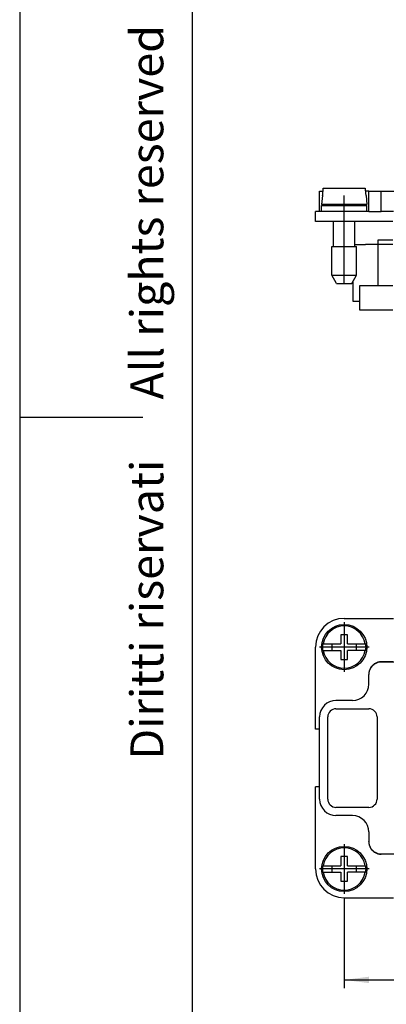
# Model space of a CAD drawing. Units: millimetres. Extents: x -210 to 0, y 0 to 297.
# Drawn here: x -210 to -165, y 77 to 197 of the extents above; entities that cross this region are included whole.
import ezdxf

# ---------------------------------------------------------------- set-up
doc = ezdxf.new("R2010")
doc.units = ezdxf.units.MM
doc.linetypes.add('DOT_CENTER', pattern=[14, 12, -1, 0, -1])
doc.layers.add('1', color=7, linetype='Continuous')
doc.styles.add('CONVERTER_11', font='ARIAL.TTF', dxfattribs={"width": 1.2})
doc.styles.add('CONVERTER_13', font='simplex.shx', dxfattribs={"width": 0.95})
doc.dimstyles.new('ME10_DIM_11', dxfattribs={"dimtxt": 3, "dimasz": 3, "dimexe": 1, "dimexo": 0.5, "dimgap": 2, "dimtad": 1, "dimdsep": 46, "dimtxsty": 'CONVERTER_13', "dimsah": 1, "dimcen": 0.09, "dimclrd": 2, "dimclre": 2, "dimclrt": 4, "dimadec": 0, "dimazin": 0, "dimtfac": 1, "dimtdec": 4, "dimtix": 1, "dimtmove": 0, "dimatfit": 3, "dimfxl": 1, "dimtolj": 1, "dimtzin": 0, "dimarcsym": 0})

# ---------------------------------------------------------------- blocks, each defined once
blk = doc.blocks.new('_formato_A4')
at = {"layer": '1', "color": 7, "linetype": 'Continuous'}
for p, q in [((-210, 297), (-210, 0)), ((-189, 292), (-189, 5)), ((-210, 148.5), (-195, 148.5))]:
    blk.add_line(p, q, dxfattribs=at)
at = {"layer": '1', "color": 7, "insert": (-194, 151.5), "char_height": 4, "attachment_point": 5, "rotation": 90, "line_spacing_factor": 1.320528, "style": 'CONVERTER_11'}
blk.add_mtext('Diritti riservati      All rights reserved', dxfattribs=at)
blk = doc.blocks.new('*D3')
at = {"layer": '1', "color": 2, "linetype": 'Continuous'}
for p, q in [((-170.5, 89.97), (-170.5, 79)), ((-93, 89.97), (-93, 79)), ((-170.5, 80), (-93, 80))]:
    blk.add_line(p, q, dxfattribs=at)
at = {"layer": '1', "color": 2}
for points in [[(-167.5, 80.39), (-167.5, 79.61), (-170.5, 80)], [(-96, 79.61), (-96, 80.39), (-93, 80)]]:
    blk.add_solid(points, dxfattribs=at)
at = {"layer": '1', "color": 4, "insert": (-135.87, 82.3), "char_height": 3, "attachment_point": 7, "rotation": 0.0001, "line_spacing_factor": 0.60024, "style": 'CONVERTER_13'}
blk.add_mtext('77,5', dxfattribs=at)

msp = doc.modelspace()

# ---------------------------------------------------------------- linework, layer by layer
at = {"color": 7, "linetype": 'Continuous'}
for p, q in [((-173.044, 176.35), (-167.956, 176.35)), ((-173.5, 176), (-173.075, 176)), ((-173.5, 173.5), (-173.5, 176)), ((-173.154, 175.45), (-173.25, 174.35)), ((-173.123, 175.45), (-173.154, 175.45)), ((-167.5, 176), (-167.925, 176)), ((-167.846, 175.45), (-167.877, 175.45)), ((-167.846, 175.45), (-167.75, 174.35)), ((-167.5, 173.5), (-167.5, 176)), ((-167.5, 176), (-166, 176)), ((-166, 176), (-163.9, 176)), ((-171.8, 174.35), (-173.25, 174.35)), ((-173.25, 174.25), (-171.8, 174.25)), ((-173.25, 173.5), (-173.25, 174.25)), ((-169.2, 174.35), (-171.8, 174.35)), ((-171.8, 174.25), (-171.8, 174.35)), ((-171.8, 174.25), (-169.2, 174.25)), ((-169.2, 174.25), (-169.2, 174.35)), ((-167.75, 174.35), (-169.2, 174.35)), ((-169.2, 174.25), (-167.75, 174.25)), ((-167.75, 173.5), (-167.75, 174.25)), ((-173.5, 173.5), (-174, 173.5)), ((-174, 172.3), (-174, 173.5)), ((-173.25, 173.5), (-173.5, 173.5)), ((-170.5, 173.5), (-173.25, 173.5)), ((-167.75, 173.5), (-170.5, 173.5)), ((-167.5, 173.5), (-167.75, 173.5)), ((-167.5, 173.5), (-166, 173.5)), ((-164.496, 173.5), (-166, 173.5)), ((-171.8, 172.3), (-174, 172.3)), ((-171.8, 169.25), (-171.8, 172.3)), ((-170.5, 172.3), (-171.8, 172.3)), ((-169.2, 172.3), (-170.5, 172.3)), ((-169.2, 169.25), (-169.2, 172.3)), ((-164.6, 172.3), (-169.2, 172.3)), ((-172, 169.25), (-171.8, 169.25)), ((-172, 165.75), (-172, 169.25)), ((-171.8, 169.25), (-169.2, 169.25)), ((-167.9, 169.448), (-169.2, 169.448)), ((-169.2, 169.25), (-169, 169.25)), ((-169, 165.75), (-169, 169.25)), ((-166.4, 169.5), (-167.9, 169.5)), ((-167.9, 169.448), (-167.9, 169.5)), ((-164.6, 170), (-166.4, 170)), ((-166.4, 170), (-166.4, 169.5)), ((-164.6, 169.5), (-166.4, 169.5)), ((-166.4, 169.5), (-166.4, 164.5)), ((-172, 165.75), (-169, 165.75)), ((-171.423, 164.75), (-172, 165.75)), ((-169.577, 164.75), (-169, 165.75)), ((-171.423, 164.75), (-169.577, 164.75)), ((-169.4, 162.552), (-169.4, 165.057)), ((-168.6, 164.5), (-166.4, 164.5)), ((-168.6, 162.552), (-168.6, 164.5)), ((-166.4, 164.5), (-164.6, 164.5)), ((-168.6, 162.552), (-169.4, 162.552)), ((-168.6, 161.5), (-168.6, 162.552)), ((-164.6, 161.5), (-168.6, 161.5)), ((-170.5, 124), (-164.496, 124)), ((-170.1, 122), (-170.9, 122)), ((-170.9, 122), (-170.9, 120.9)), ((-170.1, 120.9), (-170.1, 122)), ((-174, 110.5), (-174, 120.5)), ((-173.123, 120.9), (-173.044, 120.9)), ((-173.044, 120.1), (-173.123, 120.1)), ((-173.044, 120.9), (-172, 120.9)), ((-173.044, 120.1), (-172, 120.1)), ((-172, 120.9), (-170.9, 120.9)), ((-172, 120.9), (-172, 120.1)), ((-172, 120.1), (-170.9, 120.1)), ((-170.9, 120.1), (-170.9, 119)), ((-170.1, 120.9), (-169, 120.9)), ((-169, 120.1), (-170.1, 120.1)), ((-170.1, 119), (-170.1, 120.1)), ((-169, 120.1), (-169, 120.9)), ((-169, 120.9), (-167.956, 120.9)), ((-167.956, 120.1), (-169, 120.1)), ((-167.956, 120.9), (-167.877, 120.9)), ((-167.877, 120.1), (-167.956, 120.1)), ((-170.9, 119), (-170.1, 119)), ((-164.6, 118.708), (-166, 118.708)), ((-161.982, 118.664), (-166, 118.664)), ((-167.5, 117.208), (-167.5, 117.164)), ((-167.5, 116), (-167.5, 117.164)), ((-169.5, 114), (-171.5, 114)), ((-171.5, 113), (-167.5, 113)), ((-173.5, 110.5), (-173.5, 112)), ((-172.5, 102), (-172.5, 112)), ((-166.5, 112), (-166.5, 102)), ((-173.5, 110.5), (-174, 110.5)), ((-173.5, 103.5), (-173.5, 110.5)), ((-173.5, 103.5), (-174, 103.5)), ((-174, 93.5), (-174, 103.5)), ((-173.5, 102), (-173.5, 103.5)), ((-167.5, 101), (-171.5, 101)), ((-169.5, 100), (-171.5, 100)), ((-167.5, 98), (-167.5, 96.836)), ((-167.5, 96.792), (-167.5, 96.836)), ((-170.1, 95), (-170.9, 95)), ((-170.9, 95), (-170.9, 93.9)), ((-170.1, 93.9), (-170.1, 95)), ((-166, 95.336), (-161.982, 95.336)), ((-164.6, 95.292), (-166, 95.292)), ((-173.123, 93.9), (-173.044, 93.9)), ((-173.044, 93.9), (-172, 93.9)), ((-172, 93.9), (-170.9, 93.9)), ((-172, 93.9), (-172, 93.1)), ((-170.1, 93.9), (-169, 93.9)), ((-169, 93.9), (-167.956, 93.9)), ((-169, 93.1), (-169, 93.9)), ((-167.956, 93.9), (-167.877, 93.9)), ((-173.044, 93.1), (-173.123, 93.1)), ((-173.044, 93.1), (-172, 93.1)), ((-172, 93.1), (-170.9, 93.1)), ((-170.9, 93.1), (-170.9, 92)), ((-169, 93.1), (-170.1, 93.1)), ((-170.1, 92), (-170.1, 93.1)), ((-167.956, 93.1), (-169, 93.1)), ((-167.877, 93.1), (-167.956, 93.1)), ((-170.9, 92), (-170.1, 92)), ((-170.5, 90), (-164.496, 90))]:
    msp.add_line(p, q, dxfattribs=at)
at = {"color": 2, "linetype": 'Continuous'}
for p, q in [((-166, 173.5), (-166, 176)), ((-170.5, 172.3), (-170.5, 173.5)), ((-166, 118.708), (-166, 118.664)), ((-166, 95.292), (-166, 95.336))]:
    msp.add_line(p, q, dxfattribs=at)
at = {"color": 7, "linetype": 'Continuous'}
for centre in [(-170.5, 120.5), (-170.5, 93.5)]:
    msp.add_circle(centre, 2.75, dxfattribs=at)
for centre, radius, start, end in [((-170.5, 120.5), 3.5, 90, 180), ((-170.5, 120.5), 2.575, 8.93643, 171.06357), ((-170.5, 120.5), 2.654, 171.3308, 188.6692), ((-170.5, 120.5), 2.575, 188.93643, 351.06357), ((-170.5, 120.5), 2.654, 351.3308, 8.6692), ((-169.5, 116), 2, 270, 0), ((-171.5, 112), 2, 90, 180), ((-171.5, 112), 1, 90, 180), ((-167.5, 112), 1, 0, 90), ((-171.5, 102), 2, 180, 270), ((-171.5, 102), 1, 180, 270), ((-167.5, 102), 1, 270, 0), ((-169.5, 98), 2, 0, 90), ((-170.5, 93.5), 2.575, 8.93643, 171.06357), ((-170.5, 93.5), 3.5, 180, 270), ((-170.5, 93.5), 2.654, 171.3308, 188.6692), ((-170.5, 93.5), 2.654, 351.3308, 8.6692), ((-170.5, 93.5), 2.575, 188.93643, 351.06357)]:
    msp.add_arc(centre, radius, start, end, dxfattribs=at)
for points, knots in [([(-173.075, 176), (-173.07, 176.058), (-173.059, 176.175), (-173.049, 176.292), (-173.044, 176.35)], [0, 0, 0, 0, 0.17614345, 0.35136954, 0.35136954, 0.35136954, 0.35136954]), ([(-167.956, 176.35), (-167.951, 176.292), (-167.941, 176.175), (-167.93, 176.058), (-167.925, 176)], [0, 0, 0, 0, 0.17524753, 0.35136954, 0.35136954, 0.35136954, 0.35136954]), ([(-173.123, 175.45), (-173.117, 175.525), (-173.103, 175.675), (-173.089, 175.842), (-173.079, 175.95), (-173.076, 175.983), (-173.075, 176)], [0, 0, 0, 0, 0.22692756, 0.45176005, 0.50199236, 0.55215058, 0.55215058, 0.55215058, 0.55215058]), ([(-167.925, 176), (-167.924, 175.983), (-167.921, 175.95), (-167.911, 175.842), (-167.896, 175.675), (-167.883, 175.525), (-167.877, 175.45)], [0, 0, 0, 0, 0.05015997, 0.10039053, 0.32554852, 0.55215058, 0.55215058, 0.55215058, 0.55215058]), ([(-166, 118.708), (-166.131, 118.698), (-166.393, 118.678), (-166.759, 118.521), (-167.073, 118.281), (-167.313, 117.966), (-167.47, 117.601), (-167.49, 117.339), (-167.5, 117.208)], [0, 0, 0, 0, 0.3915795, 0.7831668, 1.1747674, 1.5663835, 1.9580129, 2.3496501, 2.3496501, 2.3496501, 2.3496501]), ([(-166, 118.664), (-166.131, 118.654), (-166.393, 118.635), (-166.759, 118.477), (-167.073, 118.237), (-167.313, 117.923), (-167.47, 117.557), (-167.49, 117.295), (-167.5, 117.164)], [0, 0, 0, 0, 0.3915795, 0.7831668, 1.1747674, 1.5663835, 1.9580129, 2.3496501, 2.3496501, 2.3496501, 2.3496501]), ([(-167.5, 96.836), (-167.49, 96.705), (-167.47, 96.443), (-167.313, 96.077), (-167.073, 95.763), (-166.759, 95.523), (-166.393, 95.365), (-166.131, 95.346), (-166, 95.336)], [0, 0, 0, 0, 0.3916372, 0.7832666, 1.1748827, 1.5664833, 1.9580705, 2.3496501, 2.3496501, 2.3496501, 2.3496501]), ([(-167.5, 96.792), (-167.49, 96.661), (-167.47, 96.399), (-167.313, 96.034), (-167.073, 95.719), (-166.759, 95.479), (-166.393, 95.322), (-166.131, 95.302), (-166, 95.292)], [0, 0, 0, 0, 0.3916372, 0.7832666, 1.1748827, 1.5664833, 1.9580705, 2.3496501, 2.3496501, 2.3496501, 2.3496501])]:
    msp.add_open_spline(points, degree=3, knots=knots, dxfattribs=at)
at = {"layer": '1', "color": 2, "linetype": 'DOT_CENTER'}
for p, q in [((-170.5, 173.5), (-170.5, 175.45)), ((-170.5, 164.75), (-170.5, 172.3)), ((-170.5, 123.525), (-170.5, 117.475)), ((-167.475, 120.5), (-173.525, 120.5)), ((-170.5, 96.525), (-170.5, 90.475)), ((-167.475, 93.5), (-173.525, 93.5))]:
    msp.add_line(p, q, dxfattribs=at)

# ---------------------------------------------------------------- block references
at = {"layer": '1'}
msp.add_blockref('_formato_A4', (0, 0), dxfattribs=at)

# ---------------------------------------------------------------- dimensions: what is measured, and where the dimension line sits
dim = msp.add_linear_dim(base=(-170.5, 80), p1=(-93, 90.475), p2=(-170.5, 90.475), dimstyle='ME10_DIM_11', dxfattribs=at)
dim.commit()
dim.dimension.update_dxf_attribs({"geometry": '*D3', "text_midpoint": (-131.75, 83.65), "text_rotation": 0.00014})

doc.saveas('drawing.dxf')
